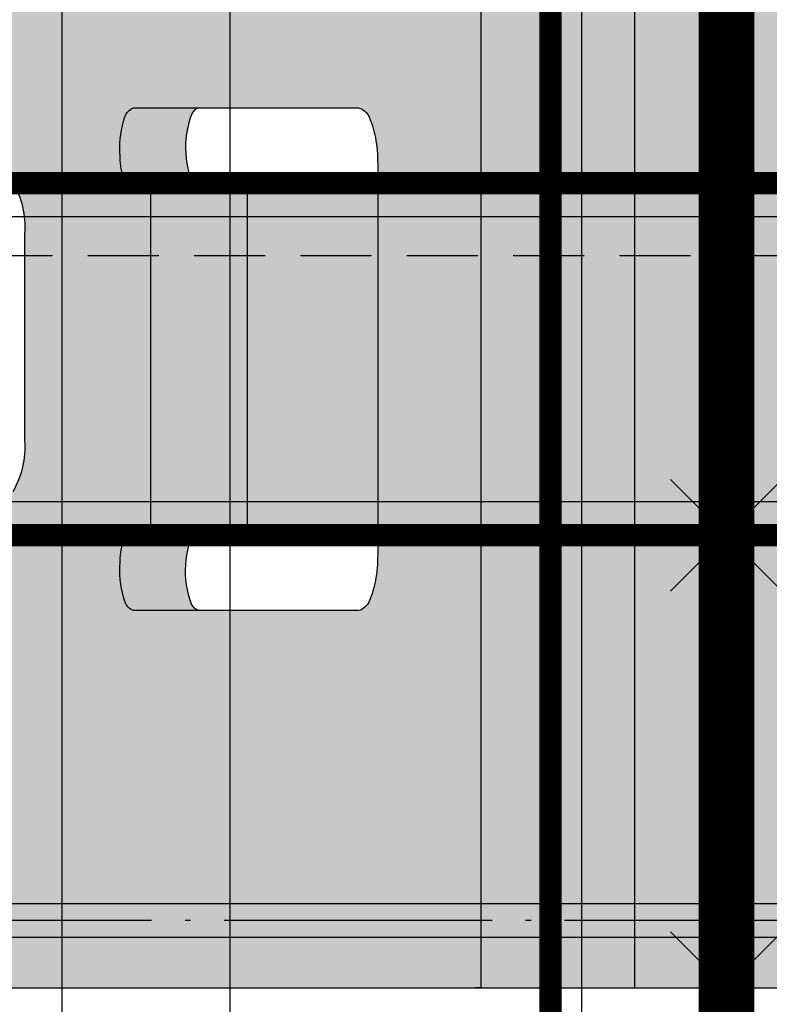
# Model space of a CAD drawing. Extents: x -17150 to 15091, y -7290 to 1429.
# Drawn here: x 4232 to 4246, y -6266 to -6248 of the extents above; entities that cross this region are included whole.
import ezdxf

# ---------------------------------------------------------------- set-up
doc = ezdxf.new("R2010")
doc.units = 0
doc.header["$PDMODE"] = 3
doc.header["$PDSIZE"] = 1
doc.linetypes.add('ACAD_ISO04W100', pattern=[30, 24, -3, 0, -3])
doc.linetypes.add('DASHED', pattern=[19.05, 12.7, -6.35])
doc.layers.get('0').update_dxf_attribs({"linetype": 'CONTINUOUS'})
doc.layers.get('Defpoints').update_dxf_attribs({"linetype": 'CONTINUOUS'})
for name, color, linetype in [('CROSS-LOCK BRACKET', 7, 'CONTINUOUS'), ('MAIN-RUNNER top', 7, 'CONTINUOUS'), ('STEPPED T-PROFILE', 7, 'CONTINUOUS')]:
    doc.layers.add(name, color=color, linetype=linetype)
doc.layers.add('HATCH', color=253, linetype='CONTINUOUS', lineweight=15)
doc.layers.add('HD005_Dimensions', color=6, linetype='CONTINUOUS', lineweight=9)
doc.layers.add('NO SHOW', color=1, linetype='CONTINUOUS', lineweight=20, plot=False)
doc.styles.add('Arial Narrow', font='ARIALN.TTF')
doc.dimstyles.new('DM10_ANNOTATION', dxfattribs={"dimtxt": 2, "dimasz": 1, "dimexe": 1, "dimexo": 1, "dimgap": 1, "dimtad": 1, "dimdec": 1, "dimdsep": 46, "dimtxsty": 'Arial Narrow', "dimblk": 'OBLIQUE', "dimcen": 0.09, "dimdle": 1.3, "dimclrd": 6, "dimclre": 6, "dimclrt": 5, "dimadec": 0, "dimazin": 2, "dimtfac": 1, "dimtdec": 1, "dimtmove": 2, "dimatfit": 2, "dimldrblk": 'OBLIQUE', "dimfxl": 6, "dimfxlon": 1, "dimtolj": 1, "dimtzin": 0, "dimlwe": 9, "dimarcsym": 0})

# ---------------------------------------------------------------- blocks, each defined once
blk = doc.blocks.new('*U17')
at = {"layer": 'MAIN-RUNNER top', "const_width": 0.4}
blk.add_lwpolyline([(0, -3.15), (2830.5, -3.15), (2830.5, 3.15), (0, 3.15)], close=True, dxfattribs=at)
at = {"layer": 'MAIN-RUNNER top'}
for points in [[(0, -2.6), (2830.5, -2.6)], [(0, -8.9), (2830.5, -8.9)]]:
    blk.add_lwpolyline(points, dxfattribs=at)
blk.add_lwpolyline([(2830.5, -11.9), (0, -11.9), (0, -3.15), (2830.5, -3.15)], close=True, dxfattribs=at)
blk = doc.blocks.new('_Oblique')
at = {"color": 0, "linetype": 'ByBlock', "lineweight": -2}
blk.add_line((-0.5, -0.5), (0.5, 0.5), dxfattribs=at)
blk = doc.blocks.new('*D41')
at = {"layer": 'Defpoints', "color": 0, "transparency": 16777216}
for p in [(4244.955, -6114.04), (3953.049, -6414.04), (4244.955, -6414.04)]:
    blk.add_point(p, dxfattribs=at)
at = {"layer": 'HD005_Dimensions', "color": 6, "linetype": 'Continuous', "lineweight": -2, "transparency": 16777216}
blk.add_line((3953.049, -6075.04), (3953.049, -6453.04), dxfattribs=at)
at = {"layer": 'HD005_Dimensions', "color": 6, "linetype": 'Continuous', "lineweight": 9, "transparency": 16777216}
for p, q in [((4043.049, -6114.04), (3923.049, -6114.04)), ((4043.049, -6414.04), (3923.049, -6414.04))]:
    blk.add_line(p, q, dxfattribs=at)
at = {"layer": 'HD005_Dimensions', "color": 6, "lineweight": -2, "transparency": 16777216, "xscale": 30, "yscale": 30, "zscale": 30}
for p, rotation in [((3953.049, -6114.04), 90), ((3953.049, -6414.04), 270)]:
    blk.add_blockref('_Oblique', p, dxfattribs=dict(at, rotation=rotation))
at = {"layer": 'HD005_Dimensions', "color": 5, "transparency": 16777216, "insert": (3881.207, -6263.966), "char_height": 60, "attachment_point": 5, "rotation": 90, "style": 'Arial Narrow'}
blk.add_mtext('\\A1;max.300{\\fArial Narrow|b1|i0|c0|p34;*}', dxfattribs=at)
blk = doc.blocks.new('*U167')
at = {"layer": 'STEPPED T-PROFILE', "const_width": 0.4}
blk.add_lwpolyline([(1500, 13.2), (0, 13.2), (0, 6.9), (1500, 6.9)], close=True, dxfattribs=at)
at = {"layer": 'STEPPED T-PROFILE', "linetype": 'Continuous', "ltscale": 0.1}
for points in [[(1500, 12.6), (0, 12.6)], [(1500, 7.5), (0, 7.5)]]:
    blk.add_lwpolyline(points, dxfattribs=at)
at = {"layer": 'STEPPED T-PROFILE', "linetype": 'DASHED', "ltscale": 0.1}
blk.add_lwpolyline([(1500, 11.9), (0, 11.9)], dxfattribs=at)
at = {"layer": 'STEPPED T-PROFILE'}
for points in [[(1500, 0.3), (0, 0.3)], [(1500, -0.3), (0, -0.3)]]:
    blk.add_lwpolyline(points, dxfattribs=at)
blk = doc.blocks.new('*U122')
at = {"layer": 'HATCH'}
h = blk.add_hatch(color=256, dxfattribs=at)
h.dxf.hatch_style = 1
h.paths.add_polyline_path([(8.8, -12.964, -0.217435), (8.875, -12.788), (0, -12.788), (0, -14.198), (8.8, -14.198)])
edge = h.paths.add_edge_path(flags=16)
edge.add_spline(control_points=[(2.75, -14.011), (2.546, -13.972), (2.271, -13.921), (1.966, -13.751), (1.825, -13.615), (1.756, -13.462), (1.744, -13.32), (1.78, -13.189), (1.885, -13.074), (2.101, -12.971), (2.405, -12.913), (2.644, -12.893), (2.75, -12.885)], knot_values=[1, 1, 1, 1, 1.231009, 1.310961, 1.391682, 1.452331, 1.51286, 1.579342, 1.642378, 1.727041, 1.879663, 2, 2, 2, 2], weights=[1, 1, 1, 1, 1, 1, 1, 1, 1, 1, 1, 1, 1], degree=3, periodic=0)
edge.add_spline(control_points=[(2.75, -12.885), (3.85, -12.885), (4.95, -12.885), (6.05, -12.885)], knot_values=[2, 2, 2, 2, 3, 3, 3, 3], weights=[1, 1, 1, 1], degree=3, periodic=0)
edge.add_spline(control_points=[(6.05, -12.885), (6.254, -12.903), (6.529, -12.928), (6.834, -13.031), (6.974, -13.127), (7.044, -13.253), (7.056, -13.389), (7.02, -13.537), (6.915, -13.688), (6.699, -13.846), (6.395, -13.953), (6.156, -13.993), (6.05, -14.011)], knot_values=[3, 3, 3, 3, 3.230997, 3.310968, 3.391648, 3.452334, 3.512847, 3.579358, 3.642392, 3.727012, 3.879669, 4, 4, 4, 4], weights=[1, 1, 1, 1, 1, 1, 1, 1, 1, 1, 1, 1, 1], degree=3, periodic=0)
edge.add_spline(control_points=[(6.05, -14.011), (4.95, -14.011), (3.85, -14.011), (2.75, -14.011)], knot_values=[0, 0, 0, 0, 1, 1, 1, 1], weights=[1, 1, 1, 1], degree=3, periodic=0)
h.paths.add_polyline_path([(8.8, -17.577), (8.8, -14.198), (0, -14.198), (0, -25.977, 0.414213), (2, -27.977), (6, -27.977, 0.413918), (8, -25.979, -0.046993)])
h.paths.add_polyline_path([(22.5, 4.4), (0, 4.4), (0, 1.65), (22.5, 1.65)])
h.paths.add_polyline_path([(22.5, 1.65), (0, 1.65), (0, -1.65), (22.5, -1.65)])
h.paths.add_polyline_path([(22.5, -1.65), (0, -1.65), (0, -4.4), (22.5, -4.4)])
h.paths.add_polyline_path([(22.5, 13.15), (14.5, 13.15), (14.5, 12.964, -0.217435), (14.425, 12.788, -0.148492), (13.5, 12.576), (11.65, 12.576), (9.8, 12.576, -0.148486), (8.875, 12.788), (0, 12.788), (0, 4.4), (22.5, 4.4)])
h.paths.add_polyline_path([(14.25, 10.313, -0.088178), (14.352, 10.608, -0.214966), (14.563, 10.826, -0.054582), (14.95, 10.866, -0.095286), (15.588, 10.778, -0.225633), (15.75, 10.627), (15.75, 6.591, -0.235614), (15.581, 6.401, -0.058589), (15.219, 6.291, -0.044575), (14.75, 6.249), (11.25, 6.249), (7.75, 6.249, -0.044575), (7.281, 6.291, -0.058589), (6.918, 6.401, -0.235614), (6.75, 6.591), (6.75, 10.627, -0.225633), (6.911, 10.778, -0.095286), (7.55, 10.866, -0.054582), (7.936, 10.826, -0.214966), (8.147, 10.608, -0.088178), (8.25, 10.313)], flags=16)
h.paths.add_polyline_path([(8, 25.979, 0.413918), (6, 27.977), (2, 27.977, 0.414214), (0, 25.977), (0, 14.198), (8.8, 14.198), (8.8, 17.577, -0.046993)])
h.paths.add_polyline_path([(8.8, 14.198), (0, 14.198), (0, 12.788), (8.875, 12.788, -0.20456), (8.8, 12.953), (8.8, 13.15)])
edge = h.paths.add_edge_path(flags=16)
edge.add_spline(control_points=[(2.75, 12.885), (2.644, 12.893), (2.405, 12.913), (2.101, 12.971), (1.885, 13.074), (1.78, 13.189), (1.744, 13.32), (1.756, 13.462), (1.825, 13.615), (1.966, 13.751), (2.271, 13.921), (2.546, 13.972), (2.75, 14.011)], knot_values=[0, 0, 0, 0, 0.120337, 0.272959, 0.357622, 0.420658, 0.48714, 0.547669, 0.608318, 0.689039, 0.768991, 1, 1, 1, 1], degree=3, periodic=0)
edge.add_line((2.75, 14.011), (6.05, 14.011))
edge.add_spline(control_points=[(6.05, 14.011), (6.156, 13.993), (6.395, 13.953), (6.699, 13.846), (6.915, 13.688), (7.02, 13.537), (7.056, 13.389), (7.044, 13.253), (6.974, 13.127), (6.834, 13.031), (6.529, 12.928), (6.254, 12.903), (6.05, 12.885)], knot_values=[0, 0, 0, 0, 0.120331, 0.272988, 0.357608, 0.420642, 0.487153, 0.547666, 0.608352, 0.689032, 0.769003, 1, 1, 1, 1], degree=3, periodic=0)
edge.add_spline(control_points=[(6.954, 13.13), (6.919, 13.21), (6.84, 13.394), (6.539, 13.685), (6.238, 13.79), (6.05, 13.855)], knot_values=[0, 0, 0, 0, 0.227354, 0.518634, 1, 1, 1, 1], degree=3, periodic=0)
edge.add_spline(control_points=[(6.05, 14.011), (6.156, 13.993), (6.395, 13.953), (6.699, 13.846), (6.915, 13.688), (7.02, 13.537), (7.056, 13.389), (7.044, 13.253), (6.974, 13.127), (6.834, 13.031), (6.529, 12.928), (6.254, 12.903), (6.05, 12.885)], knot_values=[0, 0, 0, 0, 0.120331, 0.272988, 0.357608, 0.420642, 0.487153, 0.547666, 0.608352, 0.689032, 0.769003, 1, 1, 1, 1], degree=3, periodic=0)
edge.add_line((6.05, 12.885), (2.75, 12.885))
h = blk.add_hatch(color=256, dxfattribs=at)
h.dxf.hatch_style = 1
h.paths.add_polyline_path([(8.147, 10.608, 0.214966), (7.936, 10.826, 0.054582), (7.55, 10.866, 0.096988), (6.901, 10.774, 0.21392), (6.75, 10.627), (6.75, 9.452, -0.254017), (6.881, 9.59, -0.205813), (8.25, 9.505), (8.25, 10.313, 0.088178)])
h.paths.add_polyline_path([(15.75, 10.627, 0.21392), (15.599, 10.774, 0.096988), (14.95, 10.866, 0.054582), (14.563, 10.826, 0.214966), (14.352, 10.608, 0.088178), (14.25, 10.313), (14.25, 9.505, -0.205813), (15.619, 9.59, -0.254017), (15.75, 9.452)])
h.paths.add_polyline_path([(14.25, 10.313), (8.25, 10.313), (8.25, 8.583), (14.25, 8.583)])
h.paths.add_polyline_path([(14.25, 8.583), (8.25, 8.583), (8.25, 6.249), (11.25, 6.249), (14.25, 6.249)])
at = {"layer": 'NO SHOW', "linetype": 'ByBlock', "ltscale": 0.02}
blk.add_point((0, 0), dxfattribs=at)
blk = doc.blocks.new('*U125')
at = {"layer": 'CROSS-LOCK BRACKET', "rotation": 90}
blk.add_blockref('*U122', (0, -11.25), dxfattribs=at)
blk = doc.blocks.new('*U126')
at = {"color": 0, "linetype": 'ByBlock', "lineweight": -2, "transparency": 16777216}
blk.add_blockref('*U125', (0, 0), dxfattribs=at)
blk = doc.blocks.new('*U129')
at = {"color": 2, "linetype": 'Continuous', "lineweight": 25}
blk.add_line((-8.1, 4.4), (-8.1, 4.49), dxfattribs=at)
for points in [[(6.325, 12.788, -0.148492), (5.4, 12.576), (3.55, 12.576), (1.7, 12.576, -0.148492), (0.775, 12.788, -0.217435)], [(-8.1, 25.977), (-8.1, -25.977, 0.414213), (-6.1, -27.977), (-2.1, -27.977, 0.413918), (-0.1, -25.979, -0.046993), (0.7, -17.577), (0.7, -12.964, -0.217435), (0.775, -12.788, -0.148492), (1.7, -12.576), (3.55, -12.576), (5.4, -12.576, -0.148492), (6.325, -12.788, -0.217435), (6.4, -12.964), (6.4, -13.15)], [(6.15, 6.249), (6.15, 10.313, -0.088178), (6.252, 10.608, -0.214966), (6.463, 10.826, -0.054582), (6.85, 10.866, -0.095286), (7.488, 10.778, -0.225633), (7.65, 10.627), (7.65, 6.591, -0.235614), (7.481, 6.401, -0.058589), (7.119, 6.291, -0.044575), (6.65, 6.249), (3.15, 6.249), (-0.35, 6.249, -0.044575), (-0.819, 6.291, -0.058589), (-1.182, 6.401, -0.235614), (-1.35, 6.591), (-1.35, 10.627, -0.225633), (-1.189, 10.778, -0.095286), (-0.55, 10.866, -0.054582), (-0.164, 10.826, -0.214966), (0.047, 10.608, -0.088178), (0.15, 10.313), (0.15, 6.249)], [(-1.35, 9.452, -0.235602), (-1.232, 9.585, -0.207889), (0.15, 9.505)], [(7.65, 9.452, 0.235602), (7.532, 9.585, 0.207889), (6.15, 9.505)]]:
    blk.add_lwpolyline(points, format="xyb")
for points in [[(0.15, 10.313), (6.15, 10.313)], [(0.15, 8.583), (6.15, 8.583)], [(14.4, 4.4), (-8.1, 4.4)], [(14.4, 1.65), (-8.1, 1.65)]]:
    blk.add_lwpolyline(points)
at = {"layer": 'NO SHOW', "linetype": 'ByBlock', "ltscale": 0.02}
for p in [(-8.1, 0), (0, 0)]:
    blk.add_point(p, dxfattribs=at)
blk = doc.blocks.new('*U127')
at = {"layer": 'CROSS-LOCK BRACKET', "rotation": 90}
blk.add_blockref('*U129', (0, 0), dxfattribs=at)
blk = doc.blocks.new('*U128')
at = {"layer": 'CROSS-LOCK BRACKET', "color": 0, "linetype": 'ByBlock', "lineweight": -2, "transparency": 16777216}
blk.add_blockref('*U127', (0, 0), dxfattribs=at)

msp = doc.modelspace()

# ---------------------------------------------------------------- linework, layer by layer
at = {"layer": 'MAIN-RUNNER top', "color": 1, "linetype": 'ACAD_ISO04W100', "ltscale": 0.3, "true_color": 0xe60000, "const_width": 1}
msp.add_lwpolyline([(4244.955, -3464.04), (4244.955, -6514.04)], dxfattribs=at)
at = {"layer": 'STEPPED T-PROFILE', "color": 7, "linetype": 'ACAD_ISO04W100', "ltscale": 0.2}
msp.add_line((5594.955, -6264.04), (4094.955, -6264.04), dxfattribs=at)

# ---------------------------------------------------------------- block references
msp.add_blockref('*U126', (4244.955, -6253.99))
at = {"layer": 'CROSS-LOCK BRACKET'}
msp.add_blockref('*U128', (4244.955, -6257.14), dxfattribs=at)
at = {"layer": 'MAIN-RUNNER top', "rotation": 270}
msp.add_blockref('*U17', (4244.955, -3583.54), dxfattribs=at)
at = {"layer": 'STEPPED T-PROFILE'}
msp.add_blockref('*U167', (4094.955, -6264.04), dxfattribs=at)

# ---------------------------------------------------------------- dimensions: what is measured, and where the dimension line sits
at = {"layer": 'HD005_Dimensions'}
dim = msp.add_linear_dim(base=(3953.049, -6414.04), p1=(4244.955, -6114.04), p2=(4244.955, -6414.04), angle=90, text='max.300{\\fArial Narrow|b1|i0|c0|p34;*}', dimstyle='DM10_ANNOTATION', override={"dimscale": 0, "dimpost": '<>', "dimfxl": 3}, dxfattribs=at)
dim.commit()
dim.dimension.update_dxf_attribs({"geometry": '*D41', "text_midpoint": (3881.207, -6263.966), "dimtype": 160})

doc.saveas('drawing.dxf')
